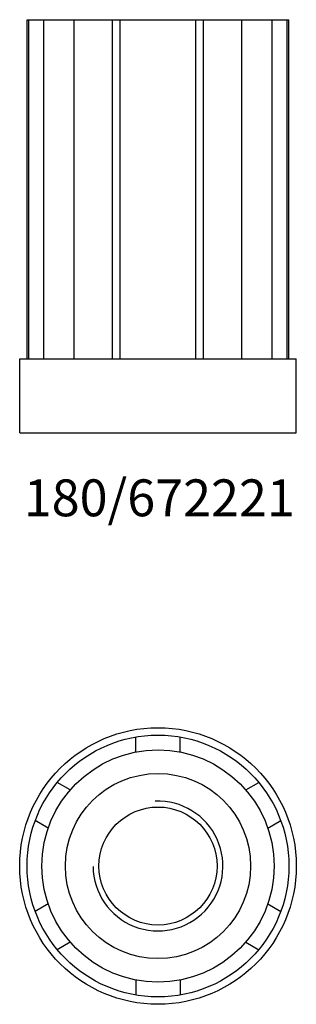
# Model space of a CAD drawing. Extents: x -19 to 19, y -169 to -35.
import ezdxf
from ezdxf.enums import TextEntityAlignment as Align

# ---------------------------------------------------------------- set-up
doc = ezdxf.new("R2010")
doc.units = 0
doc.layers.get('0').update_dxf_attribs({"linetype": 'CONTINUOUS'})
for name, color, linetype in [('LEVEL', 3, 'CONTINUOUS'), ('MARBETT-FEET', 4, 'CONTINUOUS'), ('TEXT', 5, 'CONTINUOUS')]:
    doc.layers.add(name, color=color, linetype=linetype)
doc.styles.add('DISTINTA', font='romand.shx', dxfattribs={"height": 45})

# ---------------------------------------------------------------- blocks, each defined once
blk = doc.blocks.new('DISBLO')
at = {"layer": 'TEXT', "style": 'DISTINTA'}
blk.add_attdef('TESTO', text='', height=5, dxfattribs=at).set_placement((0.173909, -2.578919), align=Align.CENTER)
blk = doc.blocks.new('672221A')
at = {"layer": 'LEVEL'}
for p, q in [((-137.75, -105), (-137.75, -59)), ((-137.75, -59), (-102.25, -59)), ((-137.494642, -105), (-137.494642, -59)), ((-135.461646, -105), (-135.461646, -59)), ((-131.345397, -105), (-131.345397, -59)), ((-126.149245, -105), (-126.149245, -59)), ((-125.132747, -105), (-125.132747, -59)), ((-114.867253, -105), (-114.867253, -59)), ((-113.850755, -105), (-113.850755, -59)), ((-108.654603, -105), (-108.654603, -59)), ((-104.538354, -105), (-104.538354, -59)), ((-102.505358, -105), (-102.505358, -59)), ((-102.25, -105), (-102.25, -59)), ((-138.75, -105), (-101.25, -105)), ((-138.75, -115), (-138.75, -105)), ((-101.25, -115), (-101.25, -105)), ((-138.75, -115), (-101.25, -115))]:
    blk.add_line(p, q, dxfattribs=at)
blk = doc.blocks.new('672221B')
at = {"layer": 'LEVEL'}
for p, q in [((-3, 15.461646), (-3, 17.494642)), ((3, 15.461646), (3, 17.494642)), ((-11.890178, 10.328899), (-13.650804, 11.345397)), ((11.890178, 10.328899), (13.650804, 11.345397)), ((-14.890178, 5.132747), (-16.650804, 6.149245)), ((14.890178, 5.132747), (16.650804, 6.149245)), ((-14.890178, -5.132747), (-16.650804, -6.149245)), ((14.890178, -5.132747), (16.650804, -6.149245)), ((-11.890178, -10.328899), (-13.650804, -11.345397)), ((11.890178, -10.328899), (13.650804, -11.345397)), ((-3, -15.461646), (-3, -17.494642)), ((3, -15.461646), (3, -17.494642))]:
    blk.add_line(p, q, dxfattribs=at)
for radius in [18.75, 17.75, 15.75, 12.55, 8]:
    blk.add_circle((0, 0), radius, dxfattribs=at)
blk.add_arc((0, 0), 8.8, 180.431913, 92.443125, dxfattribs=at)
blk = doc.blocks.new('672221')
blk.add_blockref('DISBLO', (0, -100)).add_auto_attribs({'TESTO': '180/672221'})
at = {"layer": 'MARBETT-FEET'}
for name, p in [('672221A', (120, 23.75)), ('672221B', (0, -150))]:
    blk.add_blockref(name, p, dxfattribs=at)

msp = doc.modelspace()

# ---------------------------------------------------------------- block references
msp.add_blockref('672221', (0, 0))

doc.saveas('drawing.dxf')
